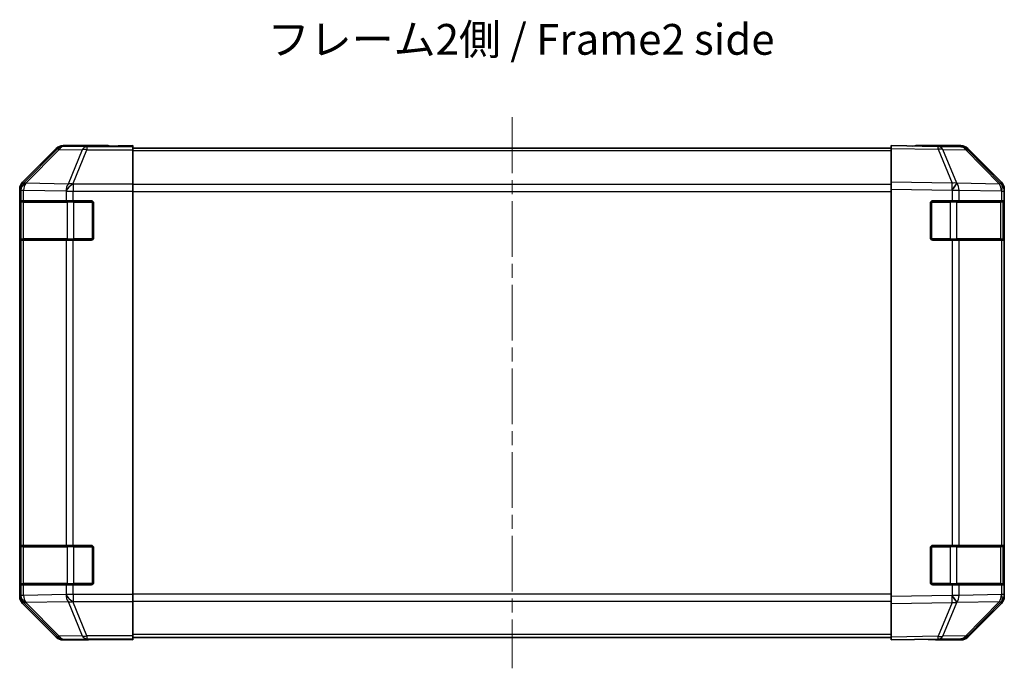
# Model space of a CAD drawing. Units: millimetres. Extents: x 29 to 4390, y 8 to 719.
# Drawn here: x 995 to 1195, y 228 to 360 of the extents above; entities that cross this region are included whole.
import ezdxf

# ---------------------------------------------------------------- set-up
doc = ezdxf.new("R2010")
doc.units = ezdxf.units.MM
doc.header["$LTSCALE"] = 2
doc.linetypes.add('CHAIN', pattern=[0.3543, 0.2362, -0.0295, 0.0591, -0.0295])
for name, color, linetype, lineweight in [('Centerline (ISO)', 131, 'Continuous', 18), ('Symbol (ISO)', 7, 'Continuous', 18), ('Visible (ISO)', 7, 'Continuous', 35), ('Visible Narrow (ISO)', 7, 'Continuous', 25)]:
    doc.layers.add(name, color=color, linetype=linetype, lineweight=lineweight)
doc.styles.add('Note Text (TK)', font='txt')

msp = doc.modelspace()

# ---------------------------------------------------------------- linework, layer by layer
at = {"layer": 'Centerline (ISO)', "linetype": 'CHAIN', "ltscale": 23.990969}
msp.add_line((1095.3519, 339.7402), (1095.3519, 227.8402), dxfattribs=at)
at = {"layer": 'Visible (ISO)'}
for p, q in [((1002.7675, 333.4045), (995.9376, 326.5746)), ((1013.3519, 333.9902), (1004.1815, 333.9902)), ((1013.3519, 333.9378), (1013.3519, 333.9902)), ((1013.9377, 333.9132), (1015.3519, 333.9378)), ((1015.3519, 333.9378), (1018.3519, 333.9902)), ((1018.3519, 333.9029), (1015.3519, 333.9029)), ((1018.3519, 333.9902), (1018.3519, 333.9029)), ((1018.3519, 333.7426), (1018.3519, 333.9029)), ((1018.3519, 333.7426), (1018.3519, 333.1448)), ((1172.3519, 333.4902), (1018.3519, 333.4902)), ((1018.3519, 326.1723), (1018.3519, 333.1448)), ((1172.3519, 333.4045), (1172.3519, 333.9902)), ((1181.8736, 333.824), (1172.3519, 333.9902)), ((1172.3519, 333.4045), (1172.3519, 326.5746)), ((1177.3519, 333.9902), (1186.5223, 333.9902)), ((1177.3519, 333.9902), (1177.3519, 333.9029)), ((1186.535, 333.7426), (1181.8736, 333.824)), ((1194.7718, 326.179), (1187.9266, 333.1448)), ((1187.9363, 333.4045), (1194.7662, 326.5746)), ((1018.3519, 326.1723), (1018.3519, 324.7705)), ((1172.3519, 325.1606), (1172.3519, 326.5746)), ((1194.7784, 326.1723), (1194.7718, 326.179)), ((995.3519, 325.1606), (995.3519, 242.4198)), ((1018.3519, 324.7705), (1018.3519, 242.8099)), ((1172.3519, 325.1606), (1172.3519, 242.4198)), ((1195.3519, 325.1606), (1195.3519, 324.7705)), ((1195.3519, 322.7902), (1195.3519, 324.7705)), ((995.4915, 315.2902), (995.4915, 322.2902)), ((995.5003, 322.7902), (995.5687, 322.7902)), ((995.5519, 322.4902), (995.5519, 315.0902)), ((996.1542, 322.7902), (995.5687, 322.7902)), ((996.1542, 322.7902), (1004.7661, 322.7902)), ((1006.1803, 322.7902), (1004.7661, 322.7902)), ((1006.1803, 322.7902), (1009.8519, 322.7902)), ((1010.3519, 322.2902), (1010.3519, 315.2902)), ((1180.3519, 315.2902), (1180.3519, 322.2902)), ((1180.8519, 322.7902), (1184.7749, 322.7902)), ((1186.1542, 322.7902), (1184.7749, 322.7902)), ((1186.1542, 322.7902), (1194.7661, 322.7902)), ((1195.3519, 322.7902), (1194.7661, 322.7902)), ((1195.1519, 315.0902), (1195.1519, 322.4902)), ((1195.3519, 322.2902), (1195.3519, 322.7902)), ((1195.3519, 322.2902), (1195.3519, 315.2902)), ((995.5687, 314.7902), (995.5003, 314.7902)), ((995.5687, 314.7902), (996.1542, 314.7902)), ((1004.7661, 314.7902), (996.1542, 314.7902)), ((1004.7661, 314.7902), (1006.1803, 314.7902)), ((1009.8519, 314.7902), (1006.1803, 314.7902)), ((1184.7749, 314.7902), (1180.8519, 314.7902)), ((1184.7749, 314.7902), (1186.1542, 314.7902)), ((1194.7661, 314.7902), (1186.1542, 314.7902)), ((1194.7661, 314.7902), (1195.3519, 314.7902)), ((1195.3519, 314.7902), (1195.3519, 315.2902)), ((1195.3519, 252.7902), (1195.3519, 314.7902)), ((995.4915, 245.2902), (995.4915, 252.2902)), ((995.5003, 252.7902), (995.5687, 252.7902)), ((995.5519, 252.4902), (995.5519, 245.0902)), ((996.1542, 252.7902), (995.5687, 252.7902)), ((996.1542, 252.7902), (1004.7661, 252.7902)), ((1006.1803, 252.7902), (1004.7661, 252.7902)), ((1006.1803, 252.7902), (1009.8519, 252.7902)), ((1010.3519, 252.2902), (1010.3519, 245.2902)), ((1180.3519, 245.2902), (1180.3519, 252.2902)), ((1180.8519, 252.7902), (1184.7749, 252.7902)), ((1186.1542, 252.7902), (1184.7749, 252.7902)), ((1186.1542, 252.7902), (1194.7661, 252.7902)), ((1195.3519, 252.7902), (1194.7661, 252.7902)), ((1195.1519, 245.0902), (1195.1519, 252.4902)), ((1195.3519, 252.2902), (1195.3519, 252.7902)), ((1195.3519, 252.2902), (1195.3519, 245.2902)), ((995.5687, 244.7902), (995.5003, 244.7902)), ((995.5687, 244.7902), (996.1542, 244.7902)), ((1004.7661, 244.7902), (996.1542, 244.7902)), ((1004.7661, 244.7902), (1006.1803, 244.7902)), ((1009.8519, 244.7902), (1006.1803, 244.7902)), ((1184.7749, 244.7902), (1180.8519, 244.7902)), ((1184.7749, 244.7902), (1186.1542, 244.7902)), ((1194.7661, 244.7902), (1186.1542, 244.7902)), ((1194.7661, 244.7902), (1195.3519, 244.7902)), ((1195.3519, 244.7902), (1195.3519, 245.2902)), ((1195.3519, 242.8099), (1195.3519, 244.7902)), ((1018.3519, 242.8099), (1018.3519, 241.4081)), ((1172.3519, 241.0058), (1172.3519, 242.4198)), ((1195.3519, 242.8099), (1195.3519, 242.4198)), ((995.9376, 241.0058), (1002.7675, 234.1759)), ((1018.3519, 234.4356), (1018.3519, 241.4081)), ((1172.3519, 241.0058), (1172.3519, 234.1759)), ((1187.9266, 234.4356), (1194.7718, 241.4014)), ((1194.7662, 241.0058), (1187.9363, 234.1759)), ((1194.7718, 241.4014), (1194.7784, 241.4081)), ((1018.3519, 234.4356), (1018.3519, 233.8378)), ((1172.3519, 234.0902), (1018.3519, 234.0902)), ((1172.3519, 233.5902), (1172.3519, 234.1759)), ((1009.3519, 233.5902), (1004.1815, 233.5902)), ((1009.3519, 233.5902), (1009.3519, 233.66)), ((1014.3519, 233.66), (1010.8164, 233.7217)), ((1014.3519, 233.7473), (1018.3519, 233.7473)), ((1018.3519, 233.5902), (1014.3519, 233.66)), ((1018.3519, 233.8378), (1018.3519, 233.7473)), ((1018.3519, 233.7473), (1018.3519, 233.5902)), ((1172.3519, 233.5902), (1181.8736, 233.7564)), ((1181.3519, 233.7473), (1181.3519, 233.5902)), ((1181.3519, 233.5902), (1186.5223, 233.5902)), ((1181.8736, 233.7564), (1186.535, 233.8378))]:
    msp.add_line(p, q, dxfattribs=at)
for centre, radius, start, end in [((1186.5001, 331.7429), 2, 44.5, 89), ((1193.3519, 324.7705), 2, 0, 44.5), ((995.8519, 322.4902), 0.3, 90, 180), ((1009.8519, 322.2902), 0.5, 0, 90), ((1180.8519, 322.2902), 0.5, 90, 180), ((1194.8519, 322.4902), 0.3, 0, 90), ((995.8519, 315.0902), 0.3, 180, 270), ((1009.8519, 315.2902), 0.5, 270, 0), ((1180.8519, 315.2902), 0.5, 180, 270), ((1194.8519, 315.0902), 0.3, 270, 0), ((995.8519, 252.4902), 0.3, 90, 180), ((1009.8519, 252.2902), 0.5, 0, 90), ((1180.8519, 252.2902), 0.5, 90, 180), ((1194.8519, 252.4902), 0.3, 0, 90), ((995.8519, 245.0902), 0.3, 180, 270), ((1009.8519, 245.2902), 0.5, 270, 0), ((1180.8519, 245.2902), 0.5, 180, 270), ((1194.8519, 245.0902), 0.3, 270, 0), ((1193.3519, 242.8099), 2, 315.5, 0), ((1186.5001, 235.8375), 2, 271, 315.5)]:
    msp.add_arc(centre, radius, start, end, dxfattribs=at)
for centre, major_axis, ratio, start_param, end_param in [((1004.1821, 331.9899), (-1.4146, 1.4146), 0.99969546, 5.49793944, 6.28318531), ((1015.3519, 333.9378), (-2, 0), 0.01745506, 0, 1.57079633), ((1175.3519, 333.9378), (2, 0), 0.01745506, 5.49778714, 6.28318531), ((1186.5217, 331.9899), (1.4146, 1.4146), 0.99969546, 0, 0.78524587), ((997.3522, 325.16), (-1.4146, 1.4146), 0.99969546, 0, 0.78524587), ((1193.3516, 325.16), (1.4146, 1.4146), 0.99969546, 5.49793944, 6.28318531), ((995.5003, 322.2902), (0, -0.5), 0.01745506, 3.14159265, 4.71238898), ((995.5003, 315.2902), (0, -0.5), 0.01745506, 4.71238898, 6.28318531), ((995.5003, 252.2902), (0, -0.5), 0.01745506, 3.14159265, 4.71238898), ((995.5003, 245.2902), (0, -0.5), 0.01745506, 4.71238898, 6.28318531), ((997.3522, 242.4204), (-1.4146, -1.4146), 0.99969546, 5.49793944, 6.28318531), ((1193.3516, 242.4204), (1.4146, -1.4146), 0.99969546, 0, 0.78524587), ((1004.1821, 235.5905), (-1.4146, -1.4146), 0.99969546, 0, 0.78524587), ((1186.5217, 235.5905), (1.4146, -1.4146), 0.99969546, 5.49793944, 6.28318531), ((1014.3519, 233.66), (-5, 0), 0.01745506, 4.71238898, 6.28318531), ((1176.3519, 233.66), (5, 0), 0.01745506, 0, 0.78539816)]:
    msp.add_ellipse(centre, major_axis=major_axis, ratio=ratio, start_param=start_param, end_param=end_param, dxfattribs=at)
at = {"layer": 'Visible Narrow (ISO)'}
for p, q in [((1002.9339, 333.2381), (996.1542, 326.358)), ((996.5741, 326.3495), (1003.3538, 333.2297)), ((1002.7675, 333.4045), (1002.9339, 333.2381)), ((1003.3538, 333.2297), (1008.0153, 333.1483)), ((1004.3477, 333.824), (1004.1815, 333.9902)), ((1009.0091, 333.7426), (1004.3477, 333.824)), ((1008.0153, 333.1483), (1005.1799, 326.1826)), ((1006.1738, 326.179), (1009.0091, 333.1448)), ((1018.3519, 333.7426), (1009.0091, 333.7426)), ((1009.0091, 333.7426), (1009.0091, 333.1448)), ((1009.0091, 333.1448), (1018.3519, 333.1448)), ((1015.3519, 333.9029), (1015.3519, 333.9378)), ((1172.3519, 332.9044), (1018.3519, 332.9044)), ((1172.3519, 333.4045), (1181.888, 333.2381)), ((1181.888, 333.2381), (1184.7658, 326.358)), ((1182.8571, 333.2297), (1187.5185, 333.1483)), ((1185.7349, 326.3495), (1182.8571, 333.2297)), ((1187.5185, 333.1483), (1194.3637, 326.1826)), ((996.1542, 326.358), (995.9376, 326.5746)), ((996.5746, 326.3328), (996.5741, 326.3495)), ((1005.1799, 326.1826), (996.5746, 326.3328)), ((1006.1803, 326.1723), (1006.1738, 326.179)), ((1018.3519, 326.1723), (1006.1803, 326.1723)), ((1006.1803, 326.1723), (1006.1803, 324.7705)), ((1172.3519, 326.076), (1018.3519, 326.076)), ((1184.7658, 326.358), (1172.3519, 326.5746)), ((1185.7584, 326.3328), (1185.7349, 326.3495)), ((1194.3637, 326.1826), (1185.7584, 326.3328)), ((995.3519, 325.1606), (995.5683, 324.9442)), ((995.5683, 324.9442), (995.5687, 324.9274)), ((995.5687, 324.9274), (995.5687, 322.7902)), ((995.5687, 324.9274), (996.1542, 324.9274)), ((996.1542, 324.9274), (1004.7595, 324.7772)), ((996.1542, 322.7902), (996.1542, 324.9274)), ((1004.7595, 324.7772), (1004.7661, 324.7705)), ((1004.7661, 324.7705), (1004.7661, 322.7902)), ((1004.7661, 324.7705), (1006.1803, 324.7705)), ((1006.1803, 324.7705), (1018.3519, 324.7705)), ((1006.1803, 322.7902), (1006.1803, 324.7705)), ((1018.3519, 324.6618), (1172.3519, 324.6618)), ((1172.3519, 325.1606), (1184.7514, 324.9442)), ((1184.7514, 324.9442), (1184.7749, 324.9274)), ((1184.7749, 324.9274), (1184.7749, 322.7902)), ((1184.7749, 324.9274), (1186.1542, 324.9274)), ((1186.1542, 324.9274), (1194.7595, 324.7772)), ((1186.1542, 322.7902), (1186.1542, 324.9274)), ((1194.7595, 324.7772), (1194.7661, 324.7705)), ((1194.7661, 324.7705), (1194.7661, 322.7902)), ((1194.7661, 324.7705), (1195.3519, 324.7705)), ((995.4915, 322.2902), (995.5519, 322.2902)), ((996.1377, 322.4902), (995.5519, 322.4902)), ((996.1377, 322.4902), (1004.9661, 322.4902)), ((996.1377, 315.0902), (996.1377, 322.4902)), ((1006.3803, 322.4902), (1004.9661, 322.4902)), ((1004.9661, 322.4902), (1004.9661, 315.0902)), ((1006.3803, 322.7902), (1006.3803, 322.4902)), ((1006.3803, 322.4902), (1010.0519, 322.4902)), ((1006.3803, 315.0902), (1006.3803, 322.4902)), ((1010.0519, 322.4902), (1010.0519, 322.7485)), ((1010.3102, 322.4902), (1010.0519, 322.4902)), ((1010.0519, 322.4902), (1010.0519, 315.0902)), ((1180.6519, 322.4902), (1180.3936, 322.4902)), ((1180.6519, 322.7485), (1180.6519, 322.4902)), ((1180.6519, 315.0902), (1180.6519, 322.4902)), ((1180.6519, 322.4902), (1184.3235, 322.4902)), ((1184.3235, 322.7902), (1184.3235, 322.4902)), ((1185.7377, 322.4902), (1184.3235, 322.4902)), ((1184.3235, 322.4902), (1184.3235, 315.0902)), ((1185.7377, 322.4902), (1194.5661, 322.4902)), ((1185.7377, 315.0902), (1185.7377, 322.4902)), ((1195.1519, 322.4902), (1194.5661, 322.4902)), ((1194.5661, 322.4902), (1194.5661, 315.0902)), ((1195.1519, 322.2902), (1195.3519, 322.2902)), ((995.5519, 315.2902), (995.4915, 315.2902)), ((995.5519, 315.0902), (996.1377, 315.0902)), ((995.5687, 314.7902), (995.5687, 252.7902)), ((1004.9661, 315.0902), (996.1377, 315.0902)), ((996.1542, 252.7902), (996.1542, 314.7902)), ((1004.7661, 314.7902), (1004.7661, 252.7902)), ((1004.9661, 315.0902), (1006.3803, 315.0902)), ((1006.1803, 252.7902), (1006.1803, 314.7902)), ((1006.3803, 315.0902), (1006.3803, 314.7902)), ((1010.0519, 315.0902), (1006.3803, 315.0902)), ((1010.0519, 315.0902), (1010.3102, 315.0902)), ((1010.0519, 314.8319), (1010.0519, 315.0902)), ((1180.3936, 315.0902), (1180.6519, 315.0902)), ((1180.6519, 315.0902), (1180.6519, 314.8319)), ((1184.3235, 315.0902), (1180.6519, 315.0902)), ((1184.3235, 315.0902), (1184.3235, 314.7902)), ((1184.3235, 315.0902), (1185.7377, 315.0902)), ((1184.7749, 314.7902), (1184.7749, 252.7902)), ((1194.5661, 315.0902), (1185.7377, 315.0902)), ((1186.1542, 252.7902), (1186.1542, 314.7902)), ((1194.5661, 315.0902), (1195.1519, 315.0902)), ((1194.7661, 314.7902), (1194.7661, 252.7902)), ((1195.3519, 315.2902), (1195.1519, 315.2902)), ((995.4915, 252.2902), (995.5519, 252.2902)), ((996.1377, 252.4902), (995.5519, 252.4902)), ((996.1377, 252.4902), (1004.9661, 252.4902)), ((996.1377, 245.0902), (996.1377, 252.4902)), ((1006.3803, 252.4902), (1004.9661, 252.4902)), ((1004.9661, 252.4902), (1004.9661, 245.0902)), ((1006.3803, 252.7902), (1006.3803, 252.4902)), ((1006.3803, 252.4902), (1010.0519, 252.4902)), ((1006.3803, 245.0902), (1006.3803, 252.4902)), ((1010.0519, 252.4902), (1010.0519, 252.7485)), ((1010.3102, 252.4902), (1010.0519, 252.4902)), ((1010.0519, 252.4902), (1010.0519, 245.0902)), ((1180.6519, 252.4902), (1180.3936, 252.4902)), ((1180.6519, 252.7485), (1180.6519, 252.4902)), ((1180.6519, 245.0902), (1180.6519, 252.4902)), ((1180.6519, 252.4902), (1184.3235, 252.4902)), ((1184.3235, 252.7902), (1184.3235, 252.4902)), ((1185.7377, 252.4902), (1184.3235, 252.4902)), ((1184.3235, 252.4902), (1184.3235, 245.0902)), ((1185.7377, 252.4902), (1194.5661, 252.4902)), ((1185.7377, 245.0902), (1185.7377, 252.4902)), ((1195.1519, 252.4902), (1194.5661, 252.4902)), ((1194.5661, 252.4902), (1194.5661, 245.0902)), ((1195.1519, 252.2902), (1195.3519, 252.2902)), ((995.5519, 245.2902), (995.4915, 245.2902)), ((995.5519, 245.0902), (996.1377, 245.0902)), ((995.5687, 244.7902), (995.5687, 242.653)), ((1004.9661, 245.0902), (996.1377, 245.0902)), ((996.1542, 242.653), (996.1542, 244.7902)), ((1004.7661, 244.7902), (1004.7661, 242.8099)), ((1004.9661, 245.0902), (1006.3803, 245.0902)), ((1006.1803, 242.8099), (1006.1803, 244.7902)), ((1006.3803, 245.0902), (1006.3803, 244.7902)), ((1010.0519, 245.0902), (1006.3803, 245.0902)), ((1010.0519, 245.0902), (1010.3102, 245.0902)), ((1010.0519, 244.8319), (1010.0519, 245.0902)), ((1180.3936, 245.0902), (1180.6519, 245.0902)), ((1180.6519, 245.0902), (1180.6519, 244.8319)), ((1184.3235, 245.0902), (1180.6519, 245.0902)), ((1184.3235, 245.0902), (1184.3235, 244.7902)), ((1184.3235, 245.0902), (1185.7377, 245.0902)), ((1184.7749, 244.7902), (1184.7749, 242.653)), ((1194.5661, 245.0902), (1185.7377, 245.0902)), ((1186.1542, 242.653), (1186.1542, 244.7902)), ((1194.5661, 245.0902), (1195.1519, 245.0902)), ((1194.7661, 244.7902), (1194.7661, 242.8099)), ((1195.3519, 245.2902), (1195.1519, 245.2902)), ((995.5683, 242.6362), (995.3519, 242.4198)), ((995.5687, 242.653), (995.5683, 242.6362)), ((996.1542, 242.653), (995.5687, 242.653)), ((1004.7595, 242.8032), (996.1542, 242.653)), ((1004.7661, 242.8099), (1004.7595, 242.8032)), ((1006.1803, 242.8099), (1004.7661, 242.8099)), ((1018.3519, 242.8099), (1006.1803, 242.8099)), ((1006.1803, 242.8099), (1006.1803, 241.4081)), ((1172.3519, 242.9186), (1018.3519, 242.9186)), ((1184.7514, 242.6362), (1172.3519, 242.4198)), ((1184.7749, 242.653), (1184.7514, 242.6362)), ((1186.1542, 242.653), (1184.7749, 242.653)), ((1194.7595, 242.8032), (1186.1542, 242.653)), ((1194.7661, 242.8099), (1194.7595, 242.8032)), ((1195.3519, 242.8099), (1194.7661, 242.8099)), ((995.9376, 241.0058), (996.1542, 241.2224)), ((996.1542, 241.2224), (1002.9339, 234.3423)), ((996.5741, 241.2309), (996.5746, 241.2477)), ((1003.3538, 234.3507), (996.5741, 241.2309)), ((996.5746, 241.2477), (1005.1799, 241.3979)), ((1005.1799, 241.3979), (1008.0153, 234.4321)), ((1006.1738, 241.4014), (1006.1803, 241.4081)), ((1009.0091, 234.4356), (1006.1738, 241.4014)), ((1006.1803, 241.4081), (1018.3519, 241.4081)), ((1018.3519, 241.5044), (1172.3519, 241.5044)), ((1172.3519, 241.0058), (1184.7658, 241.2224)), ((1184.7658, 241.2224), (1181.888, 234.3423)), ((1182.8571, 234.3507), (1185.7349, 241.2309)), ((1185.7349, 241.2309), (1185.7584, 241.2477)), ((1185.7584, 241.2477), (1194.3637, 241.3979)), ((1194.3637, 241.3979), (1187.5185, 234.4321)), ((1002.9339, 234.3423), (1002.7675, 234.1759)), ((1008.0153, 234.4321), (1003.3538, 234.3507)), ((1018.3519, 234.4356), (1009.0091, 234.4356)), ((1009.0091, 234.4356), (1009.0091, 233.8378)), ((1172.3519, 234.676), (1018.3519, 234.676)), ((1181.888, 234.3423), (1172.3519, 234.1759)), ((1187.5185, 234.4321), (1182.8571, 234.3507)), ((1004.1815, 233.5902), (1004.3477, 233.7564)), ((1004.3477, 233.7564), (1009.0091, 233.8378)), ((1009.0091, 233.8378), (1018.3519, 233.8378)), ((1014.3519, 233.7473), (1014.3519, 233.66))]:
    msp.add_line(p, q, dxfattribs=at)
for centre, major_axis, ratio, start_param, end_param in [((1004.3477, 331.8243), (-1.4142, -1.4142), 0.99969546, 3.92714311, 4.71238898), ((1004.3477, 331.8243), (-1.4246, 1.4038), 0.28553037, 5.72301828, 6.25743282), ((1004.3477, 331.8243), (0.0349, 1.9997), 0.70705293, 0.02468206, 0.80390971), ((1009.0091, 331.7429), (0.0349, 1.9997), 0.70705293, 0.02468206, 0.80390971), ((1009.0091, 331.7429), (-1.8524, 0.754), 0.67311493, 4.97981512, 5.5236985), ((1181.8387, 331.8243), (0.0349, 1.9997), 0.70705293, 5.50395766, 6.28318531), ((1181.8387, 331.8243), (0.0349, 1.9997), 0.01744975, 5.49793944, 6.28318531), ((1181.8387, 331.8243), (-1.8451, -0.7718), 0.67266741, 3.87795161, 4.41236615), ((1186.5001, 331.7429), (0.0349, 1.9997), 0.70705293, 5.50395766, 6.28318531), ((1186.5001, 331.7429), (1.4265, 1.4018), 0.27881333, 0, 0.54388338), ((997.568, 324.9442), (-1.4142, -1.4142), 0.99969546, 4.71238898, 5.49763485), ((997.568, 324.9442), (-1.9994, -0.049), 0.81440578, 5.21256555, 6.25310575), ((997.5684, 324.9274), (-1.9994, -0.049), 0.81440578, 5.21256555, 6.25310575), ((997.568, 324.9442), (-1.4246, 1.4038), 0.28553037, 5.72301828, 6.25743282), ((997.5684, 324.9274), (0.0349, 1.9997), 0.70705293, 0.80390971, 1.58313735), ((1006.1738, 324.7772), (-0.0349, -1.9997), 0.70705293, 3.94550236, 4.72473001), ((1006.1738, 324.7772), (1.4265, 1.4018), 0.57396196, 1.05724473, 2.09941869), ((1006.1803, 324.7705), (1.4265, 1.4018), 0.57396196, 1.05724473, 2.09941869), ((1006.1738, 324.7772), (1.8524, -0.754), 0.67311493, 1.83822247, 2.38210585), ((1184.7165, 324.9442), (-0.0349, -1.9997), 0.01744975, 1.57110091, 2.35634678), ((1184.7165, 324.9442), (-1.1604, -1.629), 0.01421551, 1.58092204, 2.62146225), ((1184.7165, 324.9442), (1.8451, 0.7718), 0.67266741, 0.73635896, 1.2707735), ((1184.74, 324.9274), (-1.1604, -1.629), 0.01421551, 1.58092204, 2.62146225), ((1184.74, 324.9274), (0.0349, 1.9997), 0.70705293, 4.72473001, 5.50395766), ((1193.3453, 324.7772), (1.4265, 1.4018), 0.27881333, 0, 0.54388338), ((1193.3453, 324.7772), (-0.0349, -1.9997), 0.70705293, 1.58313735, 2.362365), ((1193.3453, 324.7772), (1.4265, 1.4018), 0.57396196, 5.24101135, 6.28318531), ((1193.3519, 324.7705), (1.4265, 1.4018), 0.57396196, 5.24101135, 6.28318531), ((996.3498, 322.4902), (0, 0.3), 0.70710678, 0, 1.57079633), ((1005.1782, 322.4902), (0, 0.3), 0.70710678, 0, 1.57079633), ((1185.5256, 322.4902), (0, 0.3), 0.70710678, 4.71238898, 6.28318531), ((1194.354, 322.4902), (0, 0.3), 0.70710678, 4.71238898, 6.28318531), ((996.3498, 315.0902), (0, -0.3), 0.70710678, 4.71238898, 6.28318531), ((1005.1782, 315.0902), (0, -0.3), 0.70710678, 4.71238898, 6.28318531), ((1185.5256, 315.0902), (0, -0.3), 0.70710678, 0, 1.57079633), ((1194.354, 315.0902), (0, -0.3), 0.70710678, 0, 1.57079633), ((996.3498, 252.4902), (0, 0.3), 0.70710678, 0, 1.57079633), ((1005.1782, 252.4902), (0, 0.3), 0.70710678, 0, 1.57079633), ((1185.5256, 252.4902), (0, 0.3), 0.70710678, 4.71238898, 6.28318531), ((1194.354, 252.4902), (0, 0.3), 0.70710678, 4.71238898, 6.28318531), ((996.3498, 245.0902), (0, -0.3), 0.70710678, 4.71238898, 6.28318531), ((1005.1782, 245.0902), (0, -0.3), 0.70710678, 4.71238898, 6.28318531), ((1185.5256, 245.0902), (0, -0.3), 0.70710678, 0, 1.57079633), ((1194.354, 245.0902), (0, -0.3), 0.70710678, 0, 1.57079633), ((997.568, 242.6362), (-1.9994, 0.049), 0.81440578, 0.03007955, 1.07061976), ((997.568, 242.6362), (1.4142, -1.4142), 0.99969546, 3.92714311, 4.71238898), ((997.5684, 242.653), (-1.9994, 0.049), 0.81440578, 0.03007955, 1.07061976), ((997.5684, 242.653), (-0.0349, 1.9997), 0.70705293, 1.5584553, 2.33768295), ((1006.1738, 242.8032), (0.0349, -1.9997), 0.70705293, 4.70004795, 5.4792756), ((1006.1738, 242.8032), (1.4265, -1.4018), 0.57396196, 4.18376661, 5.22594058), ((1006.1803, 242.8099), (1.4265, -1.4018), 0.57396196, 4.18376661, 5.22594058), ((1184.7165, 242.6362), (-1.1604, 1.629), 0.01421551, 3.66172306, 4.70226326), ((1184.7165, 242.6362), (0.0349, -1.9997), 0.01744975, 0.78524587, 1.57049174), ((1184.74, 242.653), (-1.1604, 1.629), 0.01421551, 3.66172306, 4.70226326), ((1184.74, 242.653), (-0.0349, 1.9997), 0.70705293, 3.9208203, 4.70004795), ((1193.3453, 242.8032), (0.0349, -1.9997), 0.70705293, 0.77922765, 1.5584553), ((1193.3453, 242.8032), (1.4265, -1.4018), 0.57396196, 0, 1.04217396), ((1193.3519, 242.8099), (1.4265, -1.4018), 0.57396196, 0, 1.04217396), ((997.568, 242.6362), (-1.4246, -1.4038), 0.28553037, 0.02575248, 0.56016703), ((1006.1738, 242.8032), (-1.8524, -0.754), 0.67311493, 0.75948681, 1.30337019), ((1184.7165, 242.6362), (-1.8451, 0.7718), 0.67266741, 1.87081915, 2.4052337), ((1193.3453, 242.8032), (1.4265, -1.4018), 0.27881333, 5.73930193, 6.28318531), ((1004.3477, 235.7561), (-1.4246, -1.4038), 0.28553037, 0.02575248, 0.56016703), ((1004.3477, 235.7561), (1.4142, -1.4142), 0.99969546, 4.71238898, 5.49763485), ((1004.3477, 235.7561), (0.0349, -1.9997), 0.70705293, 5.4792756, 6.25850325), ((1009.0091, 235.8375), (1.8524, 0.754), 0.67311493, 3.90107946, 4.44496284), ((1009.0091, 235.8375), (0.0349, -1.9997), 0.70705293, 5.4792756, 6.25850325), ((1181.8387, 235.7561), (0.0349, -1.9997), 0.70705293, 0, 0.77922765), ((1181.8387, 235.7561), (0.0349, -1.9997), 0.01744975, 0, 0.78524587), ((1181.8387, 235.7561), (-1.8451, 0.7718), 0.67266741, 1.87081915, 2.4052337), ((1186.5001, 235.8375), (0.0349, -1.9997), 0.70705293, 0, 0.77922765), ((1186.5001, 235.8375), (1.4265, -1.4018), 0.27881333, 5.73930193, 6.28318531)]:
    msp.add_ellipse(centre, major_axis=major_axis, ratio=ratio, start_param=start_param, end_param=end_param, dxfattribs=at)

# ---------------------------------------------------------------- texts
at = {"layer": 'Symbol (ISO)', "color": 7, "insert": (1045.7347, 354.761), "char_height": 6.25, "width": 116.250443, "attachment_point": 4, "line_spacing_factor": 1.5, "style": 'Note Text (TK)'}
msp.add_mtext('{フレーム2側 / Frame2 side}', dxfattribs=at)

doc.saveas('drawing.dxf')
